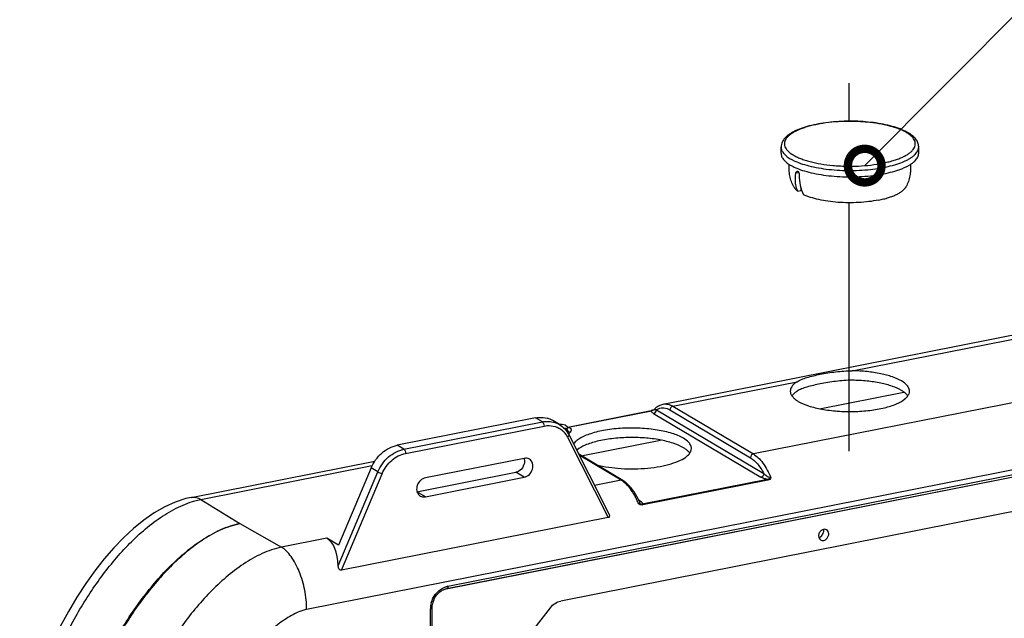
# Model space of a CAD drawing. Units: inches. Extents: x 1 to 5999, y -20 to 3481.
# Drawn here: x 4238 to 4531, y 2760 to 2938 of the extents above; entities that cross this region are included whole.
import ezdxf

# ---------------------------------------------------------------- set-up
doc = ezdxf.new("R2010")
doc.units = ezdxf.units.IN
doc.header["$MEASUREMENT"] = 0
doc.styles.add('AAAA', font='SimSun.ttf')
doc.dimstyles.new('K130-D', dxfattribs={"dimtxt": 20, "dimasz": 20, "dimexe": 10, "dimexo": 5, "dimgap": 5, "dimtad": 1, "dimdec": 1, "dimlfac": 0.8, "dimtxsty": 'AAAA', "dimcen": 25, "dimadec": 0, "dimazin": 0, "dimtfac": 1, "dimtdec": 1, "dimtmove": 0, "dimatfit": 3, "dimldrblk": 'DOTSMALL', "dimfxl": 1, "dimarcsym": 0})

# ---------------------------------------------------------------- blocks, each defined once
blk = doc.blocks.new('_DotSmall')
at = {"color": 0, "linetype": 'ByBlock', "const_width": 0.5}
blk.add_lwpolyline([(-0.0625, 0, 1), (0.0625, 0, 1)], format="xyb", close=True, dxfattribs=at)

msp = doc.modelspace()

# ---------------------------------------------------------------- linework, layer by layer
at = {"color": 0, "ltscale": 3}
for p, q in [((4484.69, 2919.33), (4484.69, 2907.99)), ((4484.69, 2883.76), (4484.69, 2809.76))]:
    msp.add_line(p, q, dxfattribs=at)
at = {"color": 0}
for p, q in [((4464.52, 2898.5), (4464.52, 2900.38)), ((4505.52, 2898.5), (4505.52, 2900.38)), ((4469.82, 2892.72), (4468.94, 2892.54)), ((4469.5, 2887.2), (4470.37, 2887.37)), ((4429.37, 2823.79), (4551.36, 2847.88)), ((4485.74, 2833.72), (4550.59, 2846.53)), ((4432.27, 2823.17), (4469.3, 2830.48)), ((4537.03, 2824.89), (4456.27, 2808.95)), ((4475.98, 2822.44), (4501.08, 2827.4)), ((4634.22, 2824.07), (4323.2, 2762.65)), ((4400.96, 2816.94), (4425.85, 2821.86)), ((4401.06, 2816.92), (4425.95, 2821.84)), ((4426.04, 2821.9), (4425.85, 2821.86)), ((4426.69, 2822.13), (4426.69, 2822.13)), ((4426.76, 2822.19), (4426.76, 2822.19)), ((4427.41, 2822.07), (4459.39, 2803.12)), ((4431.41, 2822.05), (4455.41, 2807.84)), ((4432.27, 2823.17), (4456.27, 2808.95)), ((4391.42, 2819.69), (4350.16, 2811.54)), ((4393.42, 2818.5), (4391.42, 2819.69)), ((4398.51, 2817.71), (4396.51, 2818.89)), ((4426.55, 2820.96), (4458.53, 2802.01)), ((4352.16, 2810.36), (4393.42, 2818.5)), ((4352.66, 2809.12), (4393.92, 2817.27)), ((4398.52, 2817.69), (4398.62, 2817.71)), ((4398.62, 2817.72), (4398.63, 2817.72)), ((4400.94, 2816.97), (4400.2, 2817.51)), ((4400.37, 2816.07), (4400.72, 2816.51)), ((4401.07, 2816.83), (4400.94, 2816.97)), ((4401.09, 2816.81), (4401.07, 2816.83)), ((4401.1, 2816.8), (4401.09, 2816.81)), ((4364.24, 2768.65), (4590.66, 2813.36)), ((4364.95, 2768.86), (4591.85, 2813.67)), ((4365.26, 2769.55), (4592.16, 2814.35)), ((4400.89, 2813.97), (4413.02, 2790.03)), ((4401.19, 2814.86), (4401.69, 2815.49)), ((4401.28, 2814.72), (4413.23, 2791.15)), ((4404.99, 2808.42), (4428.64, 2813.09)), ((4352.16, 2810.36), (4350.16, 2811.54)), ((4388.01, 2807.64), (4358.56, 2801.83)), ((4417.38, 2801.09), (4404.24, 2808.87)), ((4416.87, 2801.17), (4404.41, 2808.55)), ((4288.79, 2796.03), (4343.52, 2806.83)), ((4291.7, 2795.41), (4342.74, 2805.49)), ((4342.41, 2804.82), (4332.68, 2781.78)), ((4344.41, 2803.63), (4342.41, 2804.82)), ((4332.6, 2775.67), (4344.41, 2803.63)), ((4333.55, 2774.34), (4345.69, 2803.07)), ((4356.06, 2797.67), (4385.51, 2803.49)), ((4358.56, 2796.19), (4388.01, 2802.01)), ((4388.01, 2802.01), (4385.51, 2803.49)), ((4416.87, 2801.17), (4408.94, 2799.6)), ((4460.45, 2801.4), (4423.19, 2794.04)), ((4460.63, 2801.14), (4423.37, 2793.79)), ((4291.7, 2795.41), (4303.33, 2788.23)), ((4358.56, 2796.19), (4356.06, 2797.67)), ((4555.52, 2796.09), (4398.9, 2765.16)), ((4422.59, 2794.92), (4422.14, 2795.18)), ((4422.28, 2794.89), (4422.28, 2794.89)), ((4422.29, 2794.86), (4422.28, 2794.89)), ((4422.32, 2794.82), (4422.29, 2794.86)), ((4413.02, 2790.03), (4333.55, 2774.34)), ((4303.33, 2788.23), (4315.7, 2781.19)), ((4329.18, 2783.85), (4315.7, 2781.19)), ((4332.68, 2781.78), (4329.18, 2783.85)), ((4360.56, 2707.27), (4360.56, 2763.18)), ((4384.51, 2748.66), (4395.83, 2763.18)), ((4360.06, 2706.97), (4360.06, 2762.88))]:
    msp.add_line(p, q, dxfattribs=at)
for points in [[(4426.69, 2822.13), (4426.61, 2822.09), (4426.43, 2822.02), (4426.23, 2821.95), (4426.04, 2821.9)], [(4426.76, 2822.19), (4426.7, 2822.14), (4426.7, 2822.13)], [(4400.2, 2817.51), (4399.35, 2817.75), (4398.63, 2817.72)], [(4288.79, 2796.03), (4287.22, 2795.66), (4284.07, 2794.63), (4280.92, 2793.19), (4277.79, 2791.38), (4274.69, 2789.22), (4271.63, 2786.75), (4268.65, 2784), (4265.72, 2780.97), (4262.87, 2777.69), (4260.08, 2774.16), (4257.38, 2770.38), (4254.76, 2766.36), (4252.23, 2762.09), (4249.81, 2757.57), (4247.51, 2752.8), (4245.34, 2747.75), (4243.34, 2742.42), (4241.53, 2736.8), (4239.98, 2730.87), (4238.75, 2724.64), (4237.95, 2718.11), (4237.72, 2712.53)], [(4422.31, 2794.84), (4422.31, 2794.83), (4422.32, 2794.82)]]:
    msp.add_lwpolyline(points, dxfattribs=at)
for centre, radius, start, end in [((4495.91, 2893.58), 12.78, 59.3686, 61.5114), ((4499.31, 2824.17), 3.63, 34.9846, 38.1235), ((4421.67, 2832.99), 11.96, 293.992, 294.7799), ((4431.23, 2818.31), 5.92, 134.9623, 139.0276), ((4430.81, 2818.73), 5.33, 128.7026, 134.9875), ((4430.51, 2819.11), 4.84, 122.1208, 128.6821), ((4393.09, 2813.1), 6.73, 59.4538, 74.326), ((4398.89, 2816.42), 1.32, 101.4882, 105.9708), ((4395.35, 2811.28), 6.15, 41.4024, 49.0516), ((4398.75, 2820.64), 4.56, 295.6537, 296.5551), ((4400.77, 2819.38), 2.48, 274.5282, 276.7507), ((4400.98, 2815.68), 1.22, 58.7114, 63.1794), ((4394.8, 2810.89), 6.82, 26.875, 30.6478), ((4434.36, 2807.12), 3.63, 34.9846, 38.1235), ((4413.47, 2795.44), 6.65, 55.4091, 59.3131), ((4358.05, 2798.15), 2, 228.394, 239.3089), ((4400.97, 2785.49), 22.8, 25.4027, 28.4705), ((4398.87, 2784.49), 25.13, 22.5121, 25.3958), ((4401.23, 2785.2), 23.17, 24.7197, 26.6222), ((4366.27, 2764.46), 5.19, 101.2047, 106.4875), ((4366.44, 2762.88), 6.38, 171.8424, 179.9258), ((4366.91, 2762.81), 6.85, 164.3156, 171.8769), ((4366.41, 2763.11), 5.84, 164.2456, 171.8956), ((4366.7, 2763.02), 6.15, 156.8105, 164.231)]:
    msp.add_arc(centre, radius, start, end, dxfattribs=at)
for centre, major_axis, ratio, start_param, end_param in [((4462.67, 2576.66), (26.66, 383.46), 0.061214, 0.627655, 0.630406), ((4322.69, 2768.47), (5.75, 15.73), 0.513966, -0.918784, -0.095572)]:
    msp.add_ellipse(centre, major_axis=major_axis, ratio=ratio, start_param=start_param, end_param=end_param, dxfattribs=at)
for points, knots in [([(4502, 2904.81), (4501.36, 2905.16), (4499.93, 2905.8), (4497.57, 2906.56), (4494.91, 2907.18), (4492, 2907.65), (4488.92, 2907.95), (4485.74, 2908.08), (4482.55, 2908.03), (4479.41, 2907.8), (4476.42, 2907.41), (4473.64, 2906.86), (4471.14, 2906.16), (4469.27, 2905.44), (4467.97, 2904.79), (4467.13, 2904.28), (4466.38, 2903.74), (4465.75, 2903.16), (4465.23, 2902.53), (4464.83, 2901.85), (4464.58, 2901.13), (4464.52, 2900.63), (4464.52, 2900.38)], [0, 0, 0, 0, 0.053811, 0.114681, 0.181978, 0.254538, 0.330906, 0.409427, 0.48835, 0.565904, 0.640379, 0.710218, 0.774113, 0.831146, 0.856975, 0.88104, 0.903451, 0.924405, 0.944192, 0.963189, 0.981635, 1, 1, 1, 1]), ([(4501.91, 2904.66), (4501.57, 2904.85), (4500.84, 2905.24), (4499.65, 2905.75), (4498.32, 2906.21), (4496.32, 2906.79), (4493.56, 2907.36), (4490.64, 2907.73), (4488.19, 2907.91), (4485.66, 2908.01), (4482.5, 2907.98), (4478.82, 2907.69), (4475.88, 2907.24), (4473.69, 2906.76), (4472.19, 2906.36), (4470.82, 2905.91), (4469.58, 2905.41), (4468.49, 2904.88), (4467.55, 2904.31), (4466.78, 2903.71), (4466.19, 2903.09), (4465.77, 2902.44), (4465.53, 2901.77), (4465.5, 2901.09), (4465.67, 2900.42), (4466.03, 2899.77), (4466.57, 2899.13), (4467.28, 2898.53), (4467.83, 2898.16), (4468.13, 2897.99)], [0, 0, 0, 0, 0.026921, 0.056635, 0.089009, 0.123861, 0.199989, 0.282731, 0.325754, 0.369395, 0.457039, 0.542705, 0.623528, 0.661306, 0.696934, 0.730159, 0.760778, 0.788643, 0.81368, 0.835918, 0.855529, 0.872885, 0.888621, 0.903649, 0.919036, 0.935768, 0.954573, 0.975909, 1, 1, 1, 1]), ([(4468.13, 2897.99), (4468.47, 2897.79), (4469.2, 2897.4), (4470.39, 2896.89), (4471.72, 2896.43), (4473.72, 2895.85), (4476.48, 2895.28), (4479.4, 2894.91), (4481.85, 2894.73), (4484.38, 2894.63), (4487.54, 2894.66), (4491.22, 2894.95), (4494.16, 2895.4), (4496.35, 2895.88), (4497.85, 2896.28), (4499.22, 2896.73), (4500.46, 2897.23), (4501.55, 2897.76), (4502.49, 2898.33), (4503.26, 2898.93), (4503.86, 2899.55), (4504.28, 2900.2), (4504.51, 2900.87), (4504.54, 2901.55), (4504.38, 2902.22), (4504.02, 2902.88), (4503.48, 2903.51), (4502.76, 2904.11), (4502.21, 2904.48), (4501.91, 2904.66)], [0, 0, 0, 0, 0.026921, 0.056635, 0.089009, 0.123861, 0.199989, 0.282731, 0.325754, 0.369395, 0.457039, 0.542705, 0.623528, 0.661306, 0.696934, 0.730159, 0.760778, 0.788643, 0.81368, 0.835918, 0.855529, 0.872885, 0.888621, 0.903649, 0.919036, 0.935768, 0.954573, 0.975909, 1, 1, 1, 1]), ([(4505.52, 2900.38), (4505.52, 2900.59), (4505.48, 2901), (4505.31, 2901.61), (4505.03, 2902.18), (4504.53, 2902.92), (4503.67, 2903.76), (4502.86, 2904.31), (4502.42, 2904.58)], [0, 0, 0, 0, 0.113925, 0.227613, 0.343585, 0.462953, 0.716739, 1, 1, 1, 1]), ([(4464.52, 2900.38), (4464.52, 2900.23), (4464.55, 2899.91), (4464.69, 2899.45), (4464.91, 2899), (4465.34, 2898.37), (4466.11, 2897.62), (4466.85, 2897.12), (4467.27, 2896.87)], [0, 0, 0, 0, 0.099154, 0.201427, 0.309625, 0.426018, 0.689371, 1, 1, 1, 1]), ([(4464.52, 2898.5), (4464.52, 2898.35), (4464.55, 2898.04), (4464.69, 2897.57), (4464.91, 2897.12), (4465.34, 2896.49), (4466.11, 2895.74), (4466.85, 2895.24), (4467.27, 2895)], [0, 0, 0, 0, 0.099149, 0.201419, 0.309609, 0.425992, 0.689357, 1, 1, 1, 1]), ([(4467.27, 2896.87), (4467.56, 2896.7), (4468.19, 2896.37), (4469.58, 2895.74), (4471.59, 2895.04), (4474.27, 2894.37), (4477.23, 2893.86), (4480.4, 2893.52), (4483.69, 2893.35), (4487.02, 2893.37), (4490.29, 2893.57), (4493.42, 2893.95), (4496.33, 2894.5), (4498.95, 2895.19), (4500.89, 2895.91), (4502.23, 2896.56), (4503.08, 2897.05), (4503.82, 2897.56), (4504.43, 2898.1), (4504.91, 2898.65), (4505.26, 2899.21), (4505.47, 2899.79), (4505.52, 2900.19), (4505.52, 2900.38)], [0, 0, 0, 0, 0.024747, 0.051666, 0.111664, 0.179073, 0.252542, 0.330457, 0.411029, 0.492368, 0.572558, 0.649724, 0.722103, 0.788129, 0.84652, 0.872579, 0.896456, 0.918151, 0.937732, 0.955355, 0.9713, 0.985989, 1, 1, 1, 1]), ([(4467.27, 2895), (4467.56, 2894.82), (4468.19, 2894.49), (4469.58, 2893.86), (4471.59, 2893.16), (4474.27, 2892.5), (4477.23, 2891.98), (4480.4, 2891.64), (4483.69, 2891.47), (4487.02, 2891.49), (4490.29, 2891.69), (4493.42, 2892.07), (4496.33, 2892.62), (4498.57, 2893.21), (4500.19, 2893.77), (4501.26, 2894.21), (4502.23, 2894.68), (4503.08, 2895.17), (4503.82, 2895.68), (4504.43, 2896.22), (4504.91, 2896.77), (4505.26, 2897.33), (4505.47, 2897.91), (4505.52, 2898.31), (4505.52, 2898.5)], [0, 0, 0, 0, 0.024747, 0.05167, 0.111669, 0.179076, 0.252542, 0.330455, 0.411024, 0.49236, 0.572547, 0.649709, 0.722087, 0.788111, 0.818335, 0.846522, 0.87258, 0.896457, 0.918152, 0.937733, 0.955356, 0.9713, 0.98599, 1, 1, 1, 1]), ([(4468.29, 2888.55), (4468.02, 2889.05), (4467.56, 2890.1), (4467.11, 2891.76), (4466.9, 2893.47), (4466.92, 2894.61), (4466.97, 2895.18)], [0, 0, 0, 0, 0.249214, 0.499176, 0.749538, 1, 1, 1, 1]), ([(4503.07, 2895.18), (4503.12, 2894.61), (4503.15, 2893.46), (4502.93, 2891.76), (4502.48, 2890.1), (4502.02, 2889.05), (4501.75, 2888.55)], [0, 0, 0, 0, 0.250457, 0.500819, 0.750781, 1, 1, 1, 1]), ([(4469.5, 2887.2), (4469.32, 2887.59), (4469.03, 2888.42), (4468.71, 2890.21), (4468.78, 2891.62), (4468.94, 2892.54)], [0, 0, 0, 0, 0.236473, 0.481729, 1, 1, 1, 1]), ([(4468.94, 2892.54), (4468.96, 2892.62), (4468.99, 2892.76), (4469.08, 2892.94), (4469.19, 2893.08), (4469.29, 2893.13), (4469.34, 2893.13)], [0, 0, 0, 0, 0.310172, 0.580736, 0.807886, 1, 1, 1, 1]), ([(4469.34, 2893.13), (4469.37, 2893.14), (4469.46, 2893.14), (4469.58, 2893.08), (4469.69, 2892.96), (4469.78, 2892.81), (4469.86, 2892.62), (4469.93, 2892.34), (4469.94, 2892.11), (4469.94, 2891.96)], [0, 0, 0, 0, 0.081511, 0.170514, 0.274859, 0.396996, 0.535336, 0.685799, 1, 1, 1, 1]), ([(4469.94, 2891.96), (4469.9, 2890.94), (4470.07, 2888.92), (4470.78, 2887.02), (4471.25, 2886.16)], [0, 0, 0, 0, 0.510527, 1, 1, 1, 1]), ([(4469.5, 2887.2), (4469.24, 2887.4), (4468.78, 2887.8), (4468.42, 2888.3), (4468.29, 2888.55)], [0, 0, 0, 0, 0.538595, 1, 1, 1, 1]), ([(4493.52, 2884.54), (4492.58, 2884.35), (4490.64, 2884.05), (4487.65, 2883.8), (4484.57, 2883.73), (4481.51, 2883.85), (4478.56, 2884.16), (4475.82, 2884.65), (4473.73, 2885.2), (4472.25, 2885.73), (4471.57, 2886.01), (4471.25, 2886.16)], [0, 0, 0, 0, 0.12659, 0.260544, 0.397973, 0.534804, 0.667002, 0.790746, 0.902636, 0.953282, 1, 1, 1, 1]), ([(4493.52, 2884.54), (4494.04, 2884.64), (4495.04, 2884.86), (4496.47, 2885.26), (4497.76, 2885.71), (4498.9, 2886.2), (4499.88, 2886.73), (4500.7, 2887.29), (4501.33, 2887.89), (4501.64, 2888.33), (4501.75, 2888.55)], [0, 0, 0, 0, 0.168867, 0.326955, 0.472842, 0.605528, 0.724328, 0.829094, 0.920425, 1, 1, 1, 1]), ([(4469.3, 2830.48), (4469.72, 2830.75), (4470.67, 2831.22), (4472.95, 2832), (4476.35, 2832.76), (4480.86, 2833.5), (4484.08, 2833.75), (4485.74, 2833.72)], [0, 0, 0, 0, 0.087781, 0.18841, 0.427704, 0.705417, 1, 1, 1, 1]), ([(4500.39, 2830.69), (4499.55, 2831.2), (4497.51, 2832.06), (4494.06, 2832.95), (4490.05, 2833.54), (4487.21, 2833.7), (4485.74, 2833.72)], [0, 0, 0, 0, 0.195782, 0.435547, 0.70841, 1, 1, 1, 1]), ([(4469.3, 2830.48), (4469.08, 2830.34), (4468.36, 2829.82), (4467.72, 2829.13), (4467.47, 2828.55)], [0, 0, 0, 0, 0.29207, 1, 1, 1, 1]), ([(4485.74, 2830.9), (4484.08, 2830.93), (4480.86, 2830.65), (4476.36, 2829.87), (4472.96, 2829.14), (4470.67, 2828.39), (4469.71, 2827.93), (4469.3, 2827.66)], [0, 0, 0, 0, 0.294969, 0.57311, 0.812198, 0.912446, 1, 1, 1, 1]), ([(4500.39, 2827.87), (4499.55, 2828.38), (4497.51, 2829.24), (4494.06, 2830.14), (4490.05, 2830.73), (4487.21, 2830.88), (4485.74, 2830.9)], [0, 0, 0, 0, 0.195782, 0.435547, 0.70841, 1, 1, 1, 1]), ([(4502.34, 2828.99), (4502.24, 2829.14), (4501.7, 2829.83), (4500.98, 2830.35), (4500.39, 2830.69)], [0, 0, 0, 0, 0.215975, 1, 1, 1, 1]), ([(4467.47, 2828.55), (4467.43, 2828.48), (4467.32, 2828.19), (4467.27, 2827.88), (4467.27, 2827.66)], [0, 0, 0, 0, 0.259219, 1, 1, 1, 1]), ([(4467.27, 2827.66), (4467.27, 2827.57), (4467.29, 2827.2), (4467.42, 2826.84), (4467.55, 2826.59)], [0, 0, 0, 0, 0.242275, 1, 1, 1, 1]), ([(4469.3, 2827.66), (4469.22, 2827.6), (4468.9, 2827.39), (4468.59, 2827.15), (4468.39, 2826.96)], [0, 0, 0, 0, 0.264673, 1, 1, 1, 1]), ([(4501.43, 2827.16), (4501.35, 2827.22), (4501.02, 2827.48), (4500.67, 2827.71), (4500.39, 2827.87)], [0, 0, 0, 0, 0.235508, 1, 1, 1, 1]), ([(4502.77, 2827.66), (4502.77, 2827.77), (4502.73, 2828.24), (4502.54, 2828.69), (4502.34, 2828.99)], [0, 0, 0, 0, 0.238388, 1, 1, 1, 1]), ([(4502.53, 2826.65), (4502.57, 2826.74), (4502.7, 2827.05), (4502.77, 2827.4), (4502.77, 2827.66)], [0, 0, 0, 0, 0.261337, 1, 1, 1, 1]), ([(4467.55, 2826.59), (4467.57, 2826.54), (4467.68, 2826.34), (4467.81, 2826.16), (4467.92, 2826.03)], [0, 0, 0, 0, 0.239752, 1, 1, 1, 1]), ([(4468.39, 2826.96), (4468.33, 2826.9), (4468.11, 2826.69), (4467.91, 2826.46), (4467.78, 2826.28)], [0, 0, 0, 0, 0.264348, 1, 1, 1, 1]), ([(4467.92, 2826.03), (4467.97, 2825.97), (4468.2, 2825.71), (4468.45, 2825.48), (4468.65, 2825.31)], [0, 0, 0, 0, 0.235297, 1, 1, 1, 1]), ([(4468.65, 2825.31), (4468.72, 2825.25), (4469.04, 2825), (4469.38, 2824.78), (4469.65, 2824.62)], [0, 0, 0, 0, 0.236084, 1, 1, 1, 1]), ([(4469.65, 2824.62), (4470.6, 2824.06), (4472.9, 2823.12), (4476.82, 2822.19), (4481.35, 2821.64), (4486.16, 2821.52), (4490.88, 2821.85), (4495.16, 2822.58), (4498.69, 2823.67), (4500.68, 2824.72), (4501.42, 2825.33)], [0, 0, 0, 0, 0.100592, 0.225297, 0.366979, 0.516367, 0.663361, 0.798111, 0.912169, 1, 1, 1, 1]), ([(4501.42, 2825.33), (4501.49, 2825.39), (4501.76, 2825.63), (4502.01, 2825.88), (4502.17, 2826.09)], [0, 0, 0, 0, 0.266188, 1, 1, 1, 1]), ([(4502.17, 2826.41), (4502.12, 2826.47), (4501.89, 2826.74), (4501.63, 2826.98), (4501.43, 2827.16)], [0, 0, 0, 0, 0.234758, 1, 1, 1, 1]), ([(4502.17, 2826.09), (4502.2, 2826.13), (4502.34, 2826.31), (4502.45, 2826.51), (4502.53, 2826.65)], [0, 0, 0, 0, 0.260908, 1, 1, 1, 1]), ([(4426.55, 2820.96), (4426.44, 2821.02), (4426.25, 2821.15), (4426.03, 2821.36), (4425.89, 2821.59), (4425.91, 2821.77), (4425.95, 2821.84)], [0, 0, 0, 0, 0.31521, 0.581959, 0.799871, 1, 1, 1, 1]), ([(4425.95, 2821.84), (4426, 2821.85), (4426.2, 2821.91), (4426.39, 2821.99), (4426.54, 2822.06)], [0, 0, 0, 0, 0.230614, 1, 1, 1, 1]), ([(4426.55, 2820.96), (4426.79, 2821.01), (4427.23, 2821.32), (4427.41, 2821.82), (4427.41, 2822.07)], [0, 0, 0, 0, 0.490284, 1, 1, 1, 1]), ([(4427.41, 2822.07), (4427.33, 2822.08), (4427.17, 2822.09), (4426.99, 2822.11), (4426.86, 2822.12), (4426.8, 2822.14), (4426.75, 2822.16), (4426.75, 2822.19), (4426.76, 2822.19)], [0, 0, 0, 0, 0.369913, 0.679198, 0.80291, 0.899113, 0.961172, 1, 1, 1, 1]), ([(4427.93, 2823.21), (4428.04, 2823.28), (4428.49, 2823.54), (4428.99, 2823.71), (4429.37, 2823.79)], [0, 0, 0, 0, 0.252845, 1, 1, 1, 1]), ([(4427.97, 2822.4), (4428.23, 2822.52), (4428.78, 2822.69), (4429.98, 2822.72), (4430.87, 2822.37), (4431.41, 2822.05)], [0, 0, 0, 0, 0.236521, 0.47438, 1, 1, 1, 1]), ([(4429.37, 2823.79), (4429.83, 2823.88), (4430.87, 2823.85), (4431.81, 2823.44), (4432.27, 2823.17)], [0, 0, 0, 0, 0.470969, 1, 1, 1, 1]), ([(4432.27, 2823.17), (4432.03, 2823.12), (4431.59, 2822.81), (4431.41, 2822.31), (4431.41, 2822.05)], [0, 0, 0, 0, 0.490284, 1, 1, 1, 1]), ([(4391.42, 2819.69), (4391.71, 2819.75), (4392.87, 2819.91), (4394.07, 2819.81), (4394.91, 2819.58)], [0, 0, 0, 0, 0.257568, 1, 1, 1, 1]), ([(4393.42, 2818.5), (4393.57, 2818.53), (4394.2, 2818.64), (4394.84, 2818.67), (4395.32, 2818.65)], [0, 0, 0, 0, 0.254015, 1, 1, 1, 1]), ([(4393.42, 2818.5), (4393.49, 2818.46), (4393.63, 2818.3), (4393.84, 2817.9), (4393.92, 2817.52), (4393.92, 2817.27)], [0, 0, 0, 0, 0.19377, 0.442223, 1, 1, 1, 1]), ([(4393.92, 2817.27), (4394.2, 2817.32), (4395.31, 2817.48), (4396.46, 2817.36), (4397.25, 2817.11)], [0, 0, 0, 0, 0.258279, 1, 1, 1, 1]), ([(4395.32, 2818.65), (4395.6, 2818.64), (4396.71, 2818.52), (4397.8, 2818.13), (4398.51, 2817.71)], [0, 0, 0, 0, 0.255285, 1, 1, 1, 1]), ([(4398.52, 2817.71), (4399.1, 2817.36), (4400.18, 2816.48), (4400.97, 2815.33), (4401.28, 2814.72)], [0, 0, 0, 0, 0.495317, 1, 1, 1, 1]), ([(4399.88, 2816.66), (4400.09, 2816.69), (4400.39, 2816.66), (4400.65, 2816.54), (4400.72, 2816.51)], [0, 0, 0, 0, 0.74136, 1, 1, 1, 1]), ([(4400.76, 2816.28), (4400.82, 2816.07), (4401.06, 2815.69), (4401.48, 2815.51), (4401.69, 2815.49)], [0, 0, 0, 0, 0.499202, 1, 1, 1, 1]), ([(4401.08, 2816.83), (4401.09, 2816.81), (4401.1, 2816.74), (4401.02, 2816.68), (4400.92, 2816.62), (4400.84, 2816.58), (4400.79, 2816.55)], [0, 0, 0, 0, 0.156696, 0.363102, 0.648961, 1, 1, 1, 1]), ([(4401.06, 2816.92), (4401.09, 2816.92), (4401.19, 2816.89), (4401.28, 2816.87), (4401.35, 2816.84)], [0, 0, 0, 0, 0.266603, 1, 1, 1, 1]), ([(4401.97, 2816.24), (4401.98, 2816.18), (4401.97, 2815.9), (4401.82, 2815.66), (4401.69, 2815.49)], [0, 0, 0, 0, 0.233015, 1, 1, 1, 1]), ([(4401.85, 2816.52), (4401.86, 2816.5), (4401.92, 2816.42), (4401.96, 2816.32), (4401.97, 2816.24)], [0, 0, 0, 0, 0.27273, 1, 1, 1, 1]), ([(4435.44, 2813.64), (4434.4, 2814.25), (4431.85, 2815.26), (4427.52, 2816.21), (4422.53, 2816.7), (4417.34, 2816.69), (4412.38, 2816.17), (4408.62, 2815.32), (4406.1, 2814.39), (4404.62, 2813.64), (4403.47, 2812.82), (4402.9, 2812.18), (4402.7, 2811.85)], [0, 0, 0, 0, 0.10546, 0.23744, 0.386867, 0.54214, 0.690937, 0.821755, 0.877536, 0.92585, 0.966476, 1, 1, 1, 1]), ([(4401.28, 2814.72), (4401.3, 2814.67), (4401.33, 2814.5), (4401.18, 2814.22), (4401, 2814.05), (4400.89, 2813.97)], [0, 0, 0, 0, 0.185019, 0.538206, 1, 1, 1, 1]), ([(4435.44, 2810.82), (4434.49, 2811.38), (4432.19, 2812.32), (4428.27, 2813.25), (4423.74, 2813.8), (4418.93, 2813.92), (4414.21, 2813.59), (4409.93, 2812.86), (4406.4, 2811.77), (4404.41, 2810.72), (4403.67, 2810.11)], [0, 0, 0, 0, 0.100592, 0.225297, 0.366979, 0.516367, 0.663361, 0.798111, 0.912169, 1, 1, 1, 1]), ([(4437.39, 2811.93), (4437.29, 2812.09), (4436.75, 2812.77), (4436.03, 2813.29), (4435.44, 2813.64)], [0, 0, 0, 0, 0.215975, 1, 1, 1, 1]), ([(4342.41, 2804.82), (4343.12, 2806.49), (4345.23, 2809.47), (4348.49, 2811.21), (4350.16, 2811.54)], [0, 0, 0, 0, 0.516669, 1, 1, 1, 1]), ([(4344.41, 2803.63), (4345.12, 2805.31), (4347.23, 2808.28), (4350.49, 2810.03), (4352.16, 2810.36)], [0, 0, 0, 0, 0.516667, 1, 1, 1, 1]), ([(4352.16, 2810.36), (4352.23, 2810.31), (4352.38, 2810.16), (4352.59, 2809.75), (4352.66, 2809.38), (4352.66, 2809.12)], [0, 0, 0, 0, 0.19377, 0.442223, 1, 1, 1, 1]), ([(4436.48, 2810.1), (4436.4, 2810.16), (4436.07, 2810.42), (4435.72, 2810.66), (4435.44, 2810.82)], [0, 0, 0, 0, 0.235508, 1, 1, 1, 1]), ([(4437.21, 2809.36), (4437.16, 2809.42), (4436.94, 2809.69), (4436.68, 2809.93), (4436.48, 2810.1)], [0, 0, 0, 0, 0.234758, 1, 1, 1, 1]), ([(4437.82, 2810.6), (4437.82, 2810.72), (4437.78, 2811.18), (4437.59, 2811.63), (4437.39, 2811.93)], [0, 0, 0, 0, 0.238388, 1, 1, 1, 1]), ([(4437.57, 2809.6), (4437.61, 2809.68), (4437.75, 2810), (4437.82, 2810.35), (4437.82, 2810.6)], [0, 0, 0, 0, 0.261337, 1, 1, 1, 1]), ([(4345.69, 2803.07), (4346.32, 2804.58), (4348.22, 2807.26), (4351.16, 2808.82), (4352.66, 2809.12)], [0, 0, 0, 0, 0.516667, 1, 1, 1, 1]), ([(4387.99, 2807.64), (4388.01, 2807.58), (4388.08, 2807.31), (4388.11, 2807.03), (4388.11, 2806.82)], [0, 0, 0, 0, 0.244562, 1, 1, 1, 1]), ([(4389.54, 2807.41), (4389.32, 2807.54), (4388.81, 2807.72), (4388.27, 2807.7), (4388.01, 2807.64)], [0, 0, 0, 0, 0.489332, 1, 1, 1, 1]), ([(4388.01, 2802.01), (4388.58, 2802.12), (4389.68, 2802.77), (4390.62, 2804.35), (4390.67, 2805.91), (4390.16, 2806.91), (4389.76, 2807.27), (4389.54, 2807.41)], [0, 0, 0, 0, 0.252221, 0.520477, 0.772628, 0.888819, 1, 1, 1, 1]), ([(4409.54, 2805.72), (4411.93, 2805.11), (4417.05, 2804.43), (4423.44, 2804.52), (4428.44, 2805.19), (4431.69, 2805.95), (4434.37, 2806.93), (4435.88, 2807.8), (4436.47, 2808.28)], [0, 0, 0, 0, 0.267514, 0.555596, 0.691364, 0.813534, 0.917355, 1, 1, 1, 1]), ([(4436.47, 2808.28), (4436.54, 2808.34), (4436.81, 2808.57), (4437.05, 2808.83), (4437.21, 2809.03)], [0, 0, 0, 0, 0.266188, 1, 1, 1, 1]), ([(4437.21, 2809.03), (4437.25, 2809.08), (4437.38, 2809.26), (4437.5, 2809.45), (4437.57, 2809.6)], [0, 0, 0, 0, 0.260908, 1, 1, 1, 1]), ([(4456.27, 2808.95), (4456.03, 2808.9), (4455.59, 2808.59), (4455.41, 2808.09), (4455.41, 2807.84)], [0, 0, 0, 0, 0.490284, 1, 1, 1, 1]), ([(4455.41, 2807.84), (4456.2, 2807.36), (4457.74, 2805.9), (4458.86, 2804.14), (4459.39, 2803.12)], [0, 0, 0, 0, 0.446991, 1, 1, 1, 1]), ([(4456.27, 2808.95), (4456.79, 2808.64), (4457.82, 2807.82), (4459.74, 2805.55), (4460.85, 2803.43), (4461.49, 2801.89)], [0, 0, 0, 0, 0.203739, 0.440223, 1, 1, 1, 1]), ([(4388.06, 2806.26), (4387.94, 2805.6), (4387.33, 2804.36), (4386.13, 2803.61), (4385.51, 2803.49)], [0, 0, 0, 0, 0.513767, 1, 1, 1, 1]), ([(4344.41, 2803.63), (4344.6, 2803.52), (4345.02, 2803.33), (4345.45, 2803.15), (4345.69, 2803.07)], [0, 0, 0, 0, 0.464457, 1, 1, 1, 1]), ([(4358.56, 2801.83), (4358.03, 2801.72), (4356.99, 2801.14), (4356.05, 2799.69), (4355.84, 2798), (4356.36, 2796.98), (4356.73, 2796.65)], [0, 0, 0, 0, 0.250207, 0.517113, 0.772367, 1, 1, 1, 1]), ([(4416.87, 2801.17), (4416.91, 2801.18), (4417.08, 2801.2), (4417.27, 2801.15), (4417.38, 2801.09)], [0, 0, 0, 0, 0.259703, 1, 1, 1, 1]), ([(4418.39, 2800.36), (4418.31, 2800.43), (4417.99, 2800.69), (4417.64, 2800.93), (4417.38, 2801.09)], [0, 0, 0, 0, 0.257742, 1, 1, 1, 1]), ([(4459.4, 2803.12), (4459.4, 2802.87), (4459.22, 2802.37), (4458.77, 2802.06), (4458.53, 2802.01)], [0, 0, 0, 0, 0.509716, 1, 1, 1, 1]), ([(4460.45, 2801.4), (4460.25, 2801.42), (4459.59, 2801.54), (4458.94, 2801.77), (4458.53, 2802.01)], [0, 0, 0, 0, 0.298999, 1, 1, 1, 1]), ([(4461.49, 2801.89), (4461.26, 2801.85), (4460.79, 2801.99), (4460.09, 2802.42), (4459.65, 2802.84), (4459.4, 2803.12)], [0, 0, 0, 0, 0.28304, 0.544314, 1, 1, 1, 1]), ([(4461.49, 2801.89), (4461.35, 2801.76), (4461.03, 2801.53), (4460.65, 2801.42), (4460.45, 2801.4)], [0, 0, 0, 0, 0.484486, 1, 1, 1, 1]), ([(4460.63, 2801.14), (4460.62, 2801.17), (4460.58, 2801.27), (4460.51, 2801.36), (4460.45, 2801.4)], [0, 0, 0, 0, 0.295841, 1, 1, 1, 1]), ([(4461.49, 2801.89), (4461.46, 2801.7), (4461.21, 2801.34), (4460.83, 2801.18), (4460.63, 2801.14)], [0, 0, 0, 0, 0.488652, 1, 1, 1, 1]), ([(4418.44, 2799.92), (4418.34, 2800.02), (4417.97, 2800.38), (4417.56, 2800.71), (4417.25, 2800.92)], [0, 0, 0, 0, 0.262313, 1, 1, 1, 1]), ([(4421.95, 2795.58), (4421.47, 2796.54), (4420.45, 2798.26), (4419.11, 2799.77), (4418.39, 2800.36)], [0, 0, 0, 0, 0.534248, 1, 1, 1, 1]), ([(4421.02, 2796.36), (4420.82, 2796.71), (4420.09, 2797.98), (4419.2, 2799.17), (4418.44, 2799.92)], [0, 0, 0, 0, 0.27192, 1, 1, 1, 1]), ([(4288.79, 2796.03), (4289.26, 2796.12), (4290.3, 2796.09), (4291.24, 2795.68), (4291.7, 2795.41)], [0, 0, 0, 0, 0.471232, 1, 1, 1, 1]), ([(4289.23, 2794.79), (4289.44, 2794.85), (4290.25, 2795.09), (4291.07, 2795.29), (4291.7, 2795.41)], [0, 0, 0, 0, 0.252118, 1, 1, 1, 1]), ([(4357.03, 2796.43), (4357.26, 2796.3), (4357.76, 2796.12), (4358.3, 2796.14), (4358.56, 2796.19)], [0, 0, 0, 0, 0.489332, 1, 1, 1, 1]), ([(4239.6, 2710.05), (4239.6, 2714.23), (4240.42, 2722.7), (4243.38, 2735.19), (4247.78, 2747.44), (4253.45, 2759.26), (4260.35, 2770.45), (4268.48, 2780.66), (4276.41, 2788.01), (4283.5, 2792.55), (4287.3, 2794.2), (4289.23, 2794.79)], [0, 0, 0, 0, 0.121911, 0.246682, 0.373171, 0.500597, 0.628263, 0.755295, 0.880154, 0.941005, 1, 1, 1, 1]), ([(4422.28, 2794.89), (4422.31, 2794.82), (4422.37, 2794.68), (4422.4, 2794.45), (4422.33, 2794.21), (4422.17, 2794.13), (4422.08, 2794.11)], [0, 0, 0, 0, 0.249124, 0.482732, 0.711207, 1, 1, 1, 1]), ([(4423.37, 2793.79), (4423.26, 2793.77), (4422.81, 2793.72), (4422.34, 2793.88), (4422.08, 2794.11)], [0, 0, 0, 0, 0.239404, 1, 1, 1, 1]), ([(4423.19, 2794.04), (4423.1, 2794.01), (4422.88, 2793.97), (4422.5, 2794), (4422.22, 2794.07), (4422.08, 2794.11)], [0, 0, 0, 0, 0.230102, 0.598547, 1, 1, 1, 1]), ([(4423.02, 2794.6), (4423.1, 2794.52), (4423.24, 2794.36), (4423.23, 2794.12), (4423.19, 2794.04)], [0, 0, 0, 0, 0.540956, 1, 1, 1, 1]), ([(4423.37, 2793.79), (4423.36, 2793.82), (4423.31, 2793.91), (4423.25, 2794), (4423.19, 2794.04)], [0, 0, 0, 0, 0.295834, 1, 1, 1, 1]), ([(4413.23, 2791.14), (4413.28, 2791.04), (4413.37, 2790.83), (4413.42, 2790.49), (4413.33, 2790.16), (4413.12, 2790.05), (4413.02, 2790.03)], [0, 0, 0, 0, 0.264464, 0.523578, 0.76362, 1, 1, 1, 1]), ([(4251.32, 2702.81), (4251.32, 2707.11), (4252.18, 2715.82), (4255.27, 2728.65), (4259.85, 2741.22), (4265.79, 2753.32), (4273.01, 2764.72), (4281.53, 2775.02), (4289.89, 2782.28), (4297.35, 2786.49), (4301.33, 2787.84), (4303.33, 2788.23)], [0, 0, 0, 0, 0.122297, 0.247495, 0.374379, 0.502169, 0.63007, 0.757144, 0.881611, 0.942062, 1, 1, 1, 1]), ([(4303.33, 2788.23), (4301.35, 2787.83), (4297.4, 2786.45), (4290, 2782.2), (4281.69, 2774.92), (4273.18, 2764.61), (4265.96, 2753.22), (4259.99, 2741.14), (4255.4, 2728.58), (4252.28, 2715.77), (4251.41, 2707.06), (4251.41, 2702.76)], [0, 0, 0, 0, 0.05755, 0.117817, 0.242237, 0.369425, 0.497469, 0.625383, 0.752356, 0.877618, 1, 1, 1, 1]), ([(4478.1, 2786.36), (4477.88, 2786.49), (4477.29, 2786.6), (4476.46, 2786.22), (4475.86, 2785.49), (4475.69, 2784.86), (4475.69, 2784.55)], [0, 0, 0, 0, 0.22277, 0.469729, 0.736687, 1, 1, 1, 1]), ([(4475.69, 2784.55), (4475.69, 2784.31), (4475.79, 2783.83), (4476.12, 2783.46), (4476.32, 2783.35)], [0, 0, 0, 0, 0.52093, 1, 1, 1, 1]), ([(4475.76, 2784.11), (4475.87, 2784.13), (4476.32, 2784.29), (4476.7, 2784.64), (4476.9, 2784.95)], [0, 0, 0, 0, 0.23938, 1, 1, 1, 1]), ([(4476.32, 2783.35), (4476.54, 2783.21), (4477.13, 2783.1), (4477.96, 2783.48), (4478.56, 2784.21), (4478.73, 2784.84), (4478.73, 2785.15)], [0, 0, 0, 0, 0.22277, 0.469729, 0.736687, 1, 1, 1, 1]), ([(4478.73, 2785.15), (4478.73, 2785.39), (4478.63, 2785.87), (4478.3, 2786.24), (4478.1, 2786.36)], [0, 0, 0, 0, 0.52093, 1, 1, 1, 1]), ([(4315.7, 2781.19), (4313.71, 2780.79), (4309.76, 2779.41), (4304.27, 2776.26), (4299.11, 2772.3), (4292.68, 2766.22), (4285.55, 2757.56), (4278.34, 2746.16), (4272.41, 2734.06), (4267.82, 2721.5), (4264.73, 2708.68), (4263.86, 2699.97), (4263.86, 2695.67)], [0, 0, 0, 0, 0.057716, 0.117851, 0.179608, 0.242391, 0.369537, 0.497552, 0.625425, 0.752404, 0.877665, 1, 1, 1, 1]), ([(4323.2, 2762.65), (4323.2, 2764.57), (4322.79, 2768.42), (4321.25, 2773.77), (4319.24, 2777.69), (4317.28, 2780.03), (4316.23, 2780.87), (4315.7, 2781.19)], [0, 0, 0, 0, 0.278929, 0.558257, 0.80579, 0.910286, 1, 1, 1, 1]), ([(4333.55, 2774.34), (4333.41, 2774.31), (4333.07, 2774.39), (4332.79, 2774.79), (4332.64, 2775.22), (4332.61, 2775.52), (4332.6, 2775.67)], [0, 0, 0, 0, 0.242476, 0.504421, 0.758308, 1, 1, 1, 1]), ([(4360.32, 2764.66), (4360.57, 2765.57), (4361.43, 2767.26), (4362.86, 2768.52), (4363.67, 2768.96)], [0, 0, 0, 0, 0.506071, 1, 1, 1, 1]), ([(4363.61, 2768.36), (4363.72, 2768.42), (4364.15, 2768.64), (4364.61, 2768.79), (4364.95, 2768.86)], [0, 0, 0, 0, 0.259696, 1, 1, 1, 1]), ([(4363.67, 2768.96), (4363.76, 2769.01), (4364.12, 2769.2), (4364.5, 2769.35), (4364.8, 2769.43)], [0, 0, 0, 0, 0.254358, 1, 1, 1, 1]), ([(4365.26, 2769.55), (4365.26, 2769.46), (4365.25, 2769.22), (4365.12, 2768.9), (4364.95, 2768.86)], [0, 0, 0, 0, 0.335429, 1, 1, 1, 1]), ([(4362.39, 2767.43), (4362.48, 2767.52), (4362.86, 2767.87), (4363.28, 2768.17), (4363.61, 2768.36)], [0, 0, 0, 0, 0.255907, 1, 1, 1, 1]), ([(4360.06, 2762.88), (4360.19, 2762.91), (4360.38, 2762.95), (4360.57, 2763.11), (4360.56, 2763.18)], [0, 0, 0, 0, 0.640379, 1, 1, 1, 1]), ([(4395.83, 2763.18), (4396.23, 2763.68), (4397.14, 2764.54), (4398.31, 2765.04), (4398.9, 2765.16)], [0, 0, 0, 0, 0.515958, 1, 1, 1, 1]), ([(4323.2, 2762.65), (4322.42, 2762.5), (4320.87, 2761.99), (4317.91, 2760.53), (4314.43, 2758.11), (4310.59, 2754.68), (4305.83, 2749.59), (4300.56, 2742.55), (4295.19, 2733.47), (4290.75, 2723.92), (4287.28, 2714.06), (4284.91, 2704.04), (4284.22, 2697.24), (4284.22, 2693.87)], [0, 0, 0, 0, 0.028779, 0.058484, 0.119506, 0.181848, 0.244927, 0.372099, 0.499713, 0.627014, 0.753388, 0.878108, 1, 1, 1, 1])]:
    msp.add_open_spline(points, degree=3, knots=knots, dxfattribs=at)
for points in [[(4425.85, 2821.86), (4425.89, 2821.86), (4425.92, 2821.85), (4425.95, 2821.84)], [(4427.41, 2822.07), (4427.59, 2822.2), (4427.78, 2822.31), (4427.97, 2822.4)], [(4397.25, 2817.11), (4398.02, 2816.87), (4398.76, 2816.46), (4399.37, 2815.92)], [(4400.73, 2816.52), (4400.73, 2816.44), (4400.74, 2816.36), (4400.76, 2816.28)], [(4400.96, 2816.94), (4401, 2816.95), (4401.03, 2816.94), (4401.06, 2816.92)], [(4401.35, 2816.84), (4401.42, 2816.82), (4401.48, 2816.79), (4401.53, 2816.76)], [(4401.62, 2816.72), (4401.65, 2816.7), (4401.68, 2816.68), (4401.71, 2816.66)], [(4401.71, 2816.66), (4401.74, 2816.64), (4401.76, 2816.61), (4401.78, 2816.59)], [(4401.78, 2816.59), (4401.81, 2816.57), (4401.83, 2816.55), (4401.85, 2816.52)], [(4399.96, 2815.35), (4400.22, 2815.04), (4400.46, 2814.71), (4400.67, 2814.36)], [(4388.11, 2806.82), (4388.11, 2806.63), (4388.09, 2806.44), (4388.06, 2806.26)], [(4422.59, 2794.92), (4422.48, 2794.89), (4422.37, 2794.9), (4422.26, 2794.92)], [(4422.59, 2794.92), (4422.66, 2794.87), (4422.73, 2794.83), (4422.8, 2794.78)], [(4422.8, 2794.78), (4422.88, 2794.73), (4422.95, 2794.67), (4423.02, 2794.6)], [(4477.23, 2786.04), (4477.23, 2786.19), (4477.21, 2786.34), (4477.17, 2786.48)], [(4476.9, 2784.95), (4477.03, 2785.16), (4477.13, 2785.41), (4477.19, 2785.66)], [(4477.19, 2785.66), (4477.21, 2785.78), (4477.23, 2785.91), (4477.23, 2786.04)], [(4361.05, 2765.45), (4361.36, 2766.18), (4361.82, 2766.87), (4362.39, 2767.43)], [(4360.56, 2763.18), (4360.56, 2763.43), (4360.58, 2763.68), (4360.62, 2763.93)]]:
    msp.add_open_spline(points, degree=3, dxfattribs=at)

# ---------------------------------------------------------------- leaders
msp.add_leader([(4489.44, 2894.82), (4590.43, 2996.38), (4635.8, 2996.38)], dimstyle='K130-D', override={"dimgap": 5, "dimtad": 0}, dxfattribs=at)

doc.saveas('drawing.dxf')
